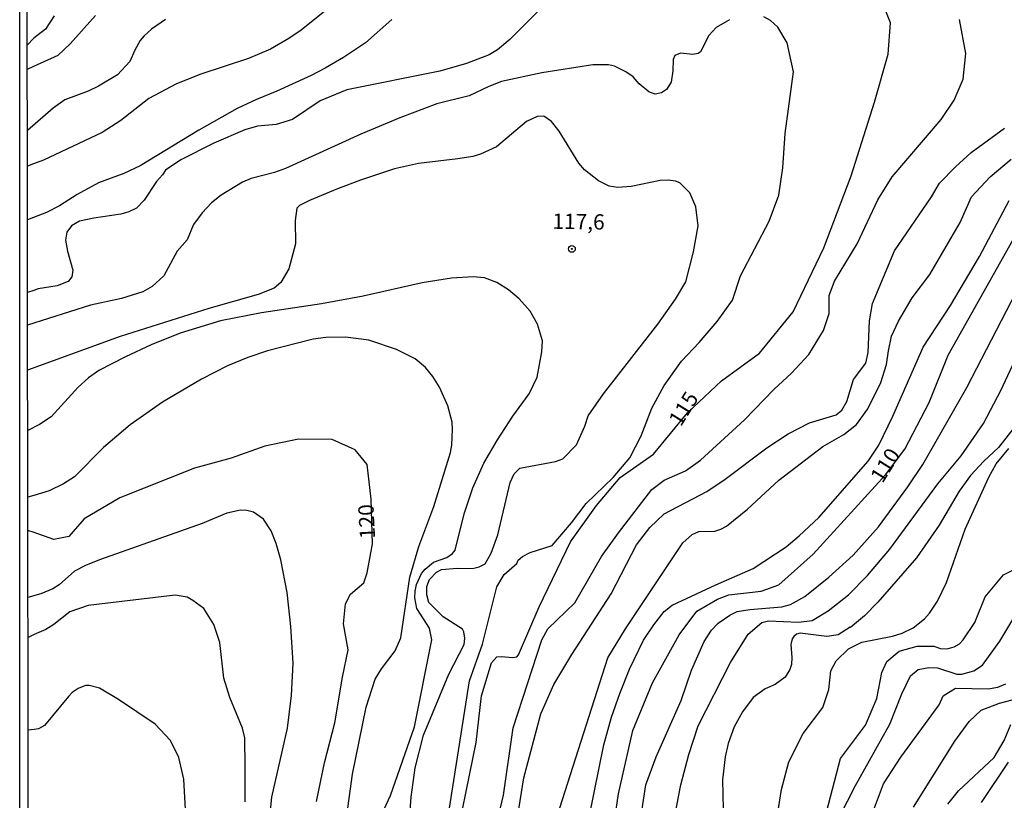
# Model space of a CAD drawing. Units: millimetres. Extents: x 185530 to 187946, y 1674286 to 1677062.
# Drawn here: x 185530 to 185691, y 1675688 to 1675815 of the extents above; entities that cross this region are included whole.
import ezdxf
from ezdxf.enums import TextEntityAlignment as Align

# ---------------------------------------------------------------- set-up
doc = ezdxf.new("R2010")
doc.units = ezdxf.units.MM
doc.header["$MEASUREMENT"] = 0
for name, color, linetype in [('IMAGEM', 7, 'Continuous'), ('V-CURVA_DE_NIVEL', 4, 'Continuous'), ('V-CURVA_MESTRA', 1, 'Continuous'), ('V-PONTO_DE_APARELHO', 4, 'Continuous'), ('V-TEXTO_DE_ALTIMETRIA', 7, 'Continuous'), ('X-LIMITE_5000', 6, 'Continuous')]:
    doc.layers.add(name, color=color, linetype=linetype)
picture_1 = doc.add_image_def('image1.jpg', size_in_pixel=(4025, 4626))

# ---------------------------------------------------------------- blocks, each defined once
blk = doc.blocks.new('805')
at = {"color": 0, "linetype": 'ByBlock', "lineweight": -2}
for radius in [0.562, 0.0806]:
    blk.add_circle((0, 0), radius, dxfattribs=at)

msp = doc.modelspace()

# ---------------------------------------------------------------- linework, layer by layer
at = {"layer": 'V-CURVA_DE_NIVEL'}
for points in [[(185581.04, 1675816.96), (185576.36, 1675813.22), (185574.36, 1675811.87), (185571.34, 1675810.13), (185567.75, 1675808.6), (185560.01, 1675806.08), (185556.01, 1675804.5), (185551.51, 1675802.1), (185546.93, 1675798.52), (185543.88, 1675796.57), (185534.36, 1675792.03), (185532.72, 1675791.43), (185531.72, 1675791.07)], [(185542.8, 1675815.6), (185538.68, 1675810.99), (185536.7, 1675809.12), (185532.7, 1675807.29), (185531.7, 1675806.8)], [(185599.87, 1675682.24), (185603.77, 1675707.14), (185605.92, 1675713.13), (185608.23, 1675722.48), (185609.43, 1675724.49), (185611.49, 1675726.29), (185611.75, 1675726.82), (185612.44, 1675727.41), (185613.7, 1675728.09), (185617.28, 1675729.21), (185620.41, 1675732.92), (185622.79, 1675736.08), (185627.2, 1675740.3), (185629.92, 1675743.51), (185631.77, 1675747.09), (185633.53, 1675751.62), (185635.51, 1675755.27), (185638.33, 1675759.24), (185641.26, 1675762.28), (185644.19, 1675765.73), (185646.69, 1675769.2), (185648, 1675773.15), (185652.66, 1675782.11), (185654.21, 1675786.3), (185654.87, 1675790.79), (185655.27, 1675796.4), (185656.59, 1675806.44), (185655.61, 1675811.17), (185654.04, 1675813.73), (185652.85, 1675814.81), (185651.79, 1675815.38)], [(185554.21, 1675814.97), (185551.96, 1675813.39), (185550.78, 1675812.3), (185550.12, 1675811.53), (185549.22, 1675809.96), (185548.39, 1675808.11), (185546.42, 1675805.94), (185543.31, 1675804.1), (185541.63, 1675803.31), (185537.84, 1675801.89), (185535.92, 1675800.49), (185531.71, 1675796.88)], [(185591.11, 1675814.98), (185586.86, 1675811.14), (185583.23, 1675808.75), (185580.25, 1675807.04), (185577.96, 1675805.84), (185572.4, 1675803.3), (185569.06, 1675801.95), (185565.93, 1675800.43), (185559.64, 1675796.94), (185550.09, 1675791.12), (185547.44, 1675789.85), (185543.33, 1675788.33), (185539.84, 1675786.44), (185536.97, 1675784.58), (185534.83, 1675783.51), (185532.73, 1675782.69), (185531.73, 1675782.3)], [(185608.22, 1675683.72), (185609.33, 1675688.49), (185610.89, 1675699.5), (185615.6, 1675713.85), (185616.56, 1675715.61), (185620.95, 1675719.85), (185625.34, 1675727.42), (185628.1, 1675731.28), (185633.52, 1675738.36), (185635.52, 1675739.86), (185639.02, 1675741.38), (185641.48, 1675743.14), (185648.61, 1675749.67), (185653.39, 1675754.65), (185656.28, 1675757.3), (185659.1, 1675760.34), (185661.51, 1675764.25), (185662.41, 1675767.01), (185662.42, 1675769.96), (185663.3, 1675772.31), (185667, 1675778.39), (185670.36, 1675785.57), (185672.69, 1675789.32), (185680.71, 1675798.69), (185682.8, 1675801.84), (185684.26, 1675805.23), (185684.7, 1675809.42), (185683.67, 1675814.96)], [(185646.17, 1675814.94), (185644.01, 1675813.65), (185642.81, 1675812.34), (185641.48, 1675809.7)], [(185641.48, 1675809.7), (185641.1, 1675809.41), (185640.2, 1675809.27), (185638.2, 1675809.46), (185637.25, 1675809.11), (185636.98, 1675808.46), (185636.94, 1675806.61)], [(185636.94, 1675806.61), (185636.65, 1675804.75), (185635.9, 1675803.53), (185635.09, 1675803.02), (185634.06, 1675802.82), (185633.04, 1675803.15), (185631.46, 1675804.46), (185630.46, 1675805.62), (185629.26, 1675806.46), (185627.41, 1675807.37), (185626.43, 1675807.57), (185623.88, 1675807.58), (185615.6, 1675806.28), (185609.02, 1675804.84), (185606.95, 1675804.06), (185603.72, 1675802.53), (185598.49, 1675801.24), (185592.42, 1675798.94), (185586.06, 1675796.25), (185573.78, 1675790.65), (185572, 1675790.03), (185568.22, 1675789.04), (185566.77, 1675788.47), (185563.28, 1675786.33), (185561.75, 1675785.09), (185560.22, 1675783.44), (185558.82, 1675781.54), (185557.74, 1675779.02), (185556.13, 1675777.21), (185553.94, 1675773.19), (185552.05, 1675771.42), (185550.54, 1675770.56), (185547.04, 1675769.47), (185541.99, 1675768.38), (185531.76, 1675765.12)], [(185608.42, 1675730.94), (185610.44, 1675739.47), (185611.1, 1675740.91), (185612, 1675741.81), (185617.84, 1675742.89), (185619.01, 1675743.36), (185621.24, 1675745.61), (185622.59, 1675748.65), (185623.14, 1675750.37), (185625.64, 1675753.93), (185634.48, 1675765.29), (185637.39, 1675769.39), (185639.07, 1675772.21), (185640.29, 1675777.09), (185641.08, 1675781.3), (185640.72, 1675784.45), (185639.71, 1675786.69), (185638.07, 1675788.33), (185637.4, 1675788.62), (185636.24, 1675788.78), (185634.89, 1675788.73), (185630.13, 1675787.73), (185627.95, 1675787.58), (185626.57, 1675787.82), (185624.82, 1675788.67), (185622.54, 1675790.47), (185621.61, 1675791.54), (185618.41, 1675796.74), (185617.14, 1675798.36), (185615.91, 1675799.23), (185614.84, 1675799.17), (185613.11, 1675798.34), (185608.19, 1675794.21), (185605.57, 1675793.03), (185604.34, 1675792.65), (185601.9, 1675792.23), (185595.47, 1675791.51), (185591.58, 1675790.6), (185586.04, 1675788.78), (185582.29, 1675787.35), (185577.7, 1675785.48), (185576.07, 1675784.62), (185575.65, 1675784.19), (185575.39, 1675782.21), (185575.44, 1675778.41), (185574.35, 1675774.33), (185573.02, 1675772.11), (185571.93, 1675771.15), (185569.34, 1675770.12), (185561.3, 1675767.84), (185546.83, 1675763.26), (185531.76, 1675757.81)], [(185610.03, 1675674.95), (185612.64, 1675691.34), (185615.41, 1675701.77), (185617.54, 1675706.52), (185620.47, 1675711.42), (185626.87, 1675721.31), (185631.03, 1675729.29), (185633.2, 1675732.16), (185635.53, 1675734.36), (185642.5, 1675738.02), (185645.5, 1675740), (185652.29, 1675745.15), (185655.74, 1675747.41), (185659.21, 1675749.19), (185663.57, 1675750.5), (185664.5, 1675751.27), (185665.32, 1675752.69), (185666.41, 1675756.29), (185668.41, 1675758.96), (185668.81, 1675760.7), (185668.99, 1675765.86), (185669.52, 1675768.66), (185673.09, 1675777.23), (185679.09, 1675786.06), (185680.42, 1675788.28), (185683.01, 1675790.95), (185685.6, 1675793.31), (185690.99, 1675797.25)], [(185616.33, 1675679.65), (185626.35, 1675710.89), (185629.23, 1675715.63), (185638.55, 1675729.62), (185640.11, 1675730.98), (185641.16, 1675731.49), (185643.77, 1675731.57), (185644.77, 1675731.86), (185645.72, 1675732.38), (185649.11, 1675735.13), (185654.22, 1675739.88), (185661.4, 1675745.35), (185664.84, 1675747.31), (185666.9, 1675748.96), (185668.73, 1675751.5), (185670.88, 1675755.77), (185671.79, 1675758.72), (185672.08, 1675760.94), (185672.62, 1675763.35), (185673.76, 1675765.76), (185675.98, 1675769.6), (185678.85, 1675773.4), (185683.8, 1675781.88), (185685.63, 1675786.07), (185688.67, 1675789.3), (185692.1, 1675792.19)], [(185622.47, 1675680.89), (185625.67, 1675696.71), (185626.96, 1675701.22), (185628.31, 1675705.08), (185629.9, 1675709.03), (185632.18, 1675713.78), (185633.86, 1675716.28), (185635.54, 1675718.42), (185636.86, 1675719.46), (185643.98, 1675722.82), (185650.04, 1675725.47), (185655.42, 1675728.99), (185657.56, 1675730.77), (185660.73, 1675733.79), (185668.79, 1675742.98), (185670.51, 1675745.54), (185672.79, 1675750.27), (185677.77, 1675761.57), (185682.21, 1675768.32), (185686.95, 1675776.35), (185691.78, 1675785.48)], [(185631.77, 1675685.18), (185632.52, 1675690.17), (185634.2, 1675694.75), (185638.28, 1675703.92), (185639.98, 1675708.89), (185642.05, 1675713.53), (185643.27, 1675715.4), (185644.36, 1675716.54), (185646.25, 1675717.87), (185647.41, 1675718.42), (185649.5, 1675718.75), (185654.73, 1675719.18), (185656.15, 1675719.6), (185658.49, 1675720.91), (185662.36, 1675724.05), (185666.37, 1675727.65), (185670.46, 1675732.24), (185675.28, 1675738.77), (185677.69, 1675742.44), (185684.9, 1675754.97), (185694.53, 1675773.68)], [(185606.22, 1675772.85), (185604.37, 1675773.01), (185600.88, 1675772.78), (185596.09, 1675772.03), (185586.46, 1675769.87), (185579.64, 1675768.61), (185569.9, 1675767.14)], [(185586, 1675677.88), (185590.93, 1675688.42), (185594.82, 1675699.63), (185597.65, 1675713.85), (185597.29, 1675715.74), (185595.19, 1675718.92), (185594.9, 1675720.7), (185594.91, 1675721.75), (185595.16, 1675722.86), (185595.99, 1675724.64), (185596.59, 1675725.36), (185597.95, 1675726.47), (185600.08, 1675727.26), (185601, 1675727.88), (185601.44, 1675728.47), (185602.91, 1675734.37), (185604.31, 1675738.6), (185606.14, 1675742.64), (185608.36, 1675746.46), (185610.88, 1675750.32), (185613.51, 1675753.94), (185614.84, 1675756.63), (185615.59, 1675760.77), (185615.71, 1675762.58), (185614.9, 1675765.27), (185613.7, 1675767.42), (185611.89, 1675769.4), (185610.13, 1675770.9), (185608.26, 1675772.07), (185606.22, 1675772.85)], [(185569.9, 1675767.14), (185563.22, 1675765.82), (185556.64, 1675763.83), (185551.91, 1675761.91), (185547.69, 1675759.99), (185543.37, 1675757.73), (185541.68, 1675756.54), (185540.02, 1675755.01), (185535.58, 1675750.19), (185533.67, 1675748.95), (185531.77, 1675747.97)], [(185582.48, 1675675.69), (185584.72, 1675691.94), (185586.93, 1675702.87), (185588.41, 1675707.4), (185589.46, 1675709.1), (185591.68, 1675712.05), (185592.6, 1675714.16), (185594.05, 1675724.07), (185595.53, 1675729.04), (185597.99, 1675735.56), (185600.67, 1675744.36), (185600.94, 1675745.54), (185601.04, 1675748.17), (185600.95, 1675749.34), (185600.28, 1675751.96), (185598.9, 1675755.01), (185597.81, 1675756.77), (185596.63, 1675758.21), (185594.91, 1675759.62), (185591.91, 1675761.19), (185587.37, 1675762.68), (185583.59, 1675763.17), (185580.39, 1675763.11), (185578.28, 1675762.86), (185570.87, 1675760.92), (185567.64, 1675759.88), (185564.33, 1675758.5), (185560.09, 1675756.34), (185553.72, 1675752.59), (185548.45, 1675748.87), (185544.13, 1675745.18), (185539.42, 1675740.41), (185537.61, 1675739.25), (185535.24, 1675738.14), (185532.79, 1675737.34), (185531.79, 1675737.08)], [(185637.26, 1675685.15), (185638.24, 1675690.16), (185639.53, 1675695.15), (185641.1, 1675699.83), (185646.36, 1675710.11), (185649.21, 1675714.77), (185651.43, 1675716.64), (185652.54, 1675716.93), (185657.45, 1675716.68), (185659.67, 1675717), (185662.25, 1675718.57), (185665.61, 1675721.18), (185668.66, 1675724.31), (185672.33, 1675728.63), (185680.14, 1675739.25), (185683.94, 1675743.8), (185687.61, 1675749.09), (185690.43, 1675754.49), (185693.08, 1675760.17)], [(185694.15, 1675750.45), (185690.02, 1675745.19), (185687.67, 1675742.97), (185685.47, 1675740.6), (185683.62, 1675738.04), (185680.39, 1675732.54), (185676.65, 1675727.2), (185670.34, 1675719.96), (185668.17, 1675717.72), (185665.91, 1675715.83), (185665.83, 1675715.9), (185663.89, 1675714.64), (185662.07, 1675714.39), (185657.71, 1675714.9), (185657.13, 1675714.75), (185656.67, 1675714.39), (185656.38, 1675713.97), (185656.18, 1675713.05), (185656.37, 1675710.94), (185656.27, 1675709.81), (185656.02, 1675709.01), (185655.24, 1675707.74), (185653.65, 1675706.54), (185651.97, 1675705.84), (185650.04, 1675704.4), (185648.28, 1675702.11), (185646.97, 1675699.66), (185645.99, 1675696.92), (185645.46, 1675694.74), (185645.04, 1675690.99), (185645.19, 1675683.83)], [(185653.91, 1675684.61), (185654.66, 1675689.4), (185655.86, 1675693.91), (185658.19, 1675698.55), (185661.42, 1675702.8), (185662.4, 1675705.75), (185662.71, 1675708.75), (185663.59, 1675710.41), (185665.61, 1675712.37), (185667.78, 1675713.46), (185672.75, 1675714.42), (185674.35, 1675714.93), (185676.13, 1675715.81), (185677.96, 1675717.26), (185678.78, 1675718.15), (185680.12, 1675720.13), (185681.58, 1675723.17), (185684.59, 1675731.85), (185688.48, 1675740.35), (185689.66, 1675742.52), (185691.73, 1675745.02)], [(185571.12, 1675683.98), (185571.59, 1675688.17), (185574.12, 1675699.42), (185574.8, 1675704.73), (185575.03, 1675710.04), (185574.69, 1675715.98), (185574.05, 1675721.57), (185573.02, 1675726.86), (185572.27, 1675729.55), (185571.44, 1675731.62), (185570.22, 1675733.49), (185568.59, 1675734.65), (185567.51, 1675734.92), (185566.48, 1675734.99), (185564.24, 1675734.5), (185560.23, 1675732.79), (185543.48, 1675726.89), (185541.19, 1675725.94), (185539.41, 1675725), (185536.9, 1675722.82), (185535.84, 1675722.13), (185533.93, 1675721.34), (185531.81, 1675720.72)], [(185599.22, 1675725.3), (185601.79, 1675725.49), (185604.26, 1675725.47), (185605.39, 1675725.71), (185606.33, 1675726.22), (185607.31, 1675727.94), (185608.42, 1675730.94)], [(185593.85, 1675682.43), (185594.27, 1675688.17), (185594.93, 1675692.96), (185596.28, 1675698.27), (185600.4, 1675708.24), (185602.9, 1675713.08), (185603.04, 1675714.11), (185602.88, 1675715.12), (185602.63, 1675715.59), (185599.5, 1675717.55), (185597.17, 1675719.91), (185596.83, 1675721.15), (185596.83, 1675722.5), (185597.25, 1675723.64), (185598.39, 1675724.86), (185599.22, 1675725.3)], [(185567.23, 1675687.44), (185567.24, 1675693.1), (185567.14, 1675697.85), (185566.78, 1675699.44), (185564.71, 1675704.45), (185563.73, 1675707.58), (185563.09, 1675713.37), (185562.11, 1675716.32), (185560.5, 1675718.91), (185558.69, 1675720.26), (185557.79, 1675720.79), (185555.79, 1675721.13), (185541.62, 1675719.42), (185538.66, 1675718.41), (185536.03, 1675716.35), (185534.72, 1675715.51), (185532.82, 1675714.67), (185531.82, 1675714.23)], [(185664.09, 1675684.98), (185666.7, 1675690.05), (185672.31, 1675700.07), (185674.27, 1675705.04), (185675.69, 1675707.93), (185676.93, 1675708.98), (185678.69, 1675709.29), (185680.11, 1675709.27), (185683.25, 1675708.21), (185684.08, 1675708.21), (185685.99, 1675708.79), (185687.43, 1675709.7), (185690.26, 1675713.59), (185692.85, 1675717.97)], [(185557.51, 1675686.16), (185557.22, 1675691.1), (185556.41, 1675694.62), (185555.04, 1675697.4), (185552.52, 1675700.05), (185546.57, 1675704.12), (185543.49, 1675705.95), (185541.77, 1675706.36), (185541.19, 1675706.36), (185540.02, 1675705.89), (185539.04, 1675705.22), (185538.42, 1675704.58), (185534.5, 1675699.85), (185533.54, 1675699.32), (185532.84, 1675699.2), (185531.84, 1675699.09)], [(185669.48, 1675685.56), (185671.31, 1675690.33), (185674.13, 1675694.71), (185680.35, 1675703.25), (185681.01, 1675704.67), (185683.03, 1675705.95), (185688.34, 1675705.85), (185689.92, 1675706.1), (185691.24, 1675706.65)], [(185676.16, 1675686.54), (185682.93, 1675697.29), (185685.23, 1675700.52), (185687.19, 1675702.37), (185690.22, 1675703.51), (185696.59, 1675705.16)], [(185681.78, 1675687.03), (185683.52, 1675689.2), (185689.32, 1675694.65), (185690.98, 1675697.41), (185692.05, 1675700.02)]]:
    msp.add_lwpolyline(points, dxfattribs=at)
at = {"layer": 'V-CURVA_MESTRA'}
for points in [[(185601, 1675678.18), (185604.88, 1675697.08), (185605.75, 1675704.7), (185607.4, 1675710.1), (185608.26, 1675711.03), (185608.99, 1675711.12), (185610.8, 1675710.94), (185611.53, 1675711.08), (185611.78, 1675711.36), (185615.14, 1675719.22), (185620.26, 1675729.79), (185624.52, 1675735.73), (185628.35, 1675740.29), (185633.78, 1675744.12), (185639.34, 1675750.84), (185644.9, 1675756.05), (185651.1, 1675760.57), (185656.57, 1675767.33), (185661.57, 1675777.75), (185666.01, 1675789.46), (185669.8, 1675801.51), (185672.04, 1675809.3), (185672.43, 1675814.42), (185670.97, 1675818.04)], [(185616.78, 1675818.12), (185610.35, 1675811.72), (185608.37, 1675810.02), (185607, 1675809.2), (185603.32, 1675807.79)], [(185536.06, 1675815.54), (185534.68, 1675813.39), (185532.79, 1675811.92), (185531.69, 1675810.8)], [(185603.32, 1675807.79), (185598.96, 1675806.53), (185583.81, 1675803.52), (185579.45, 1675801.7), (185574.94, 1675798.68), (185572.25, 1675797.83), (185569.24, 1675797.56)], [(185569.24, 1675797.56), (185567.17, 1675796.98), (185562.12, 1675794.83), (185556.72, 1675792.09), (185554.24, 1675790.4), (185553.76, 1675789.62), (185552.76, 1675788.57), (185550.78, 1675785.51), (185549.49, 1675784.2), (185548.24, 1675783.61), (185546.93, 1675783.24), (185542.57, 1675782.59), (185540.21, 1675782.08), (185538.93, 1675781.35), (185538.12, 1675780.32), (185537.95, 1675778.99), (185538.24, 1675777.21), (185539.15, 1675774.09), (185538.97, 1675773.03), (185538.37, 1675772.23), (185536.56, 1675771.52), (185533.48, 1675771.04), (185532.75, 1675770.79), (185531.74, 1675770.44)], [(185626.88, 1675680.7), (185628.09, 1675688.71), (185630.42, 1675699.04), (185633.61, 1675706.79), (185638, 1675714.63), (185640.84, 1675718.5), (185644.2, 1675720.48), (185646.1, 1675721.17), (185651.36, 1675721.77), (185654.2, 1675722.8), (185659.8, 1675727.79), (185671.6, 1675740.71), (185674.79, 1675744.93), (185678.75, 1675752.51), (185681.85, 1675760.26), (185696.06, 1675785.58)], [(185578.85, 1675687.45), (185580.14, 1675693.78), (185581.86, 1675700.29), (185583.11, 1675707.74), (185584.02, 1675712.18), (185583.24, 1675716.45), (185583.58, 1675719.72), (185584.4, 1675721.27), (185586.56, 1675723.12), (185587.12, 1675724.76), (185587.98, 1675729.46), (185587.76, 1675736.74), (185587.11, 1675742.43), (185585.13, 1675744.8), (185581.38, 1675746.48), (185575.9, 1675746.57), (185570.42, 1675745.41), (185564.94, 1675743.47), (185558.95, 1675741.79), (185546.79, 1675736.97), (185540.97, 1675733.57), (185538.47, 1675730.68), (185536.01, 1675730.21), (185532.8, 1675731.32), (185531.79, 1675731.67)], [(185660.35, 1675679.5), (185664.27, 1675694.49), (185668.36, 1675699.91), (185670.21, 1675704.26), (185671.03, 1675708.52), (185671.85, 1675710.29), (185673.87, 1675711.97), (185676.8, 1675712.79), (185679.47, 1675712.79), (185680.56, 1675712.43), (185681.65, 1675712.36), (185682.82, 1675712.68), (185683.7, 1675713.19), (185684.3, 1675713.83), (185686.18, 1675716.64), (185687.84, 1675720.86), (185690.88, 1675724.43), (185694.86, 1675726.46)], [(185687.26, 1675687.33), (185691.65, 1675693.87)]]:
    msp.add_lwpolyline(points, dxfattribs=at)
at = {"layer": 'X-LIMITE_5000'}
msp.add_lwpolyline([(185531.86, 1675683.4), (185531.84, 1675699.04), (185531.82, 1675714.23), (185531.81, 1675720.72), (185531.79, 1675731.67), (185531.79, 1675737.01), (185531.77, 1675747.97), (185531.76, 1675757.81), (185531.75, 1675765.16), (185531.74, 1675770.44), (185531.73, 1675782.3), (185531.72, 1675791.07), (185531.71, 1675796.88), (185531.7, 1675806.83), (185531.69, 1675810.8), (185531.68, 1675818.44)], dxfattribs=at)

# ---------------------------------------------------------------- block references
at = {"layer": 'V-PONTO_DE_APARELHO', "xscale": 0.999998301267624, "yscale": 0.999998301267624, "zscale": 0.999998301267624}
msp.add_blockref('805', (185620.48, 1675777.57), dxfattribs=at)

# ---------------------------------------------------------------- texts
at = {"layer": 'V-TEXTO_DE_ALTIMETRIA'}
for s, rotation, p in [('117,6', 359, (185617.28, 1675780.07)), ('115', 58, (185638.9, 1675748.04)), ('110', 58, (185671.78, 1675738.81)), ('120', 93, (185589.2, 1675730.37))]:
    msp.add_text(s, height=2.5, rotation=rotation, dxfattribs=at).set_placement(p, align=Align.BOTTOM_LEFT)

# ---------------------------------------------------------------- referenced raster images: frames only (the image files are external)
at = {"layer": 'IMAGEM'}
image = msp.add_image(picture_1, insert=(185530.46, 1674286.06), size_in_units=(2415.42, 2776.08), dxfattribs=at)
image.dxf.flags = 7

doc.saveas('drawing.dxf')
